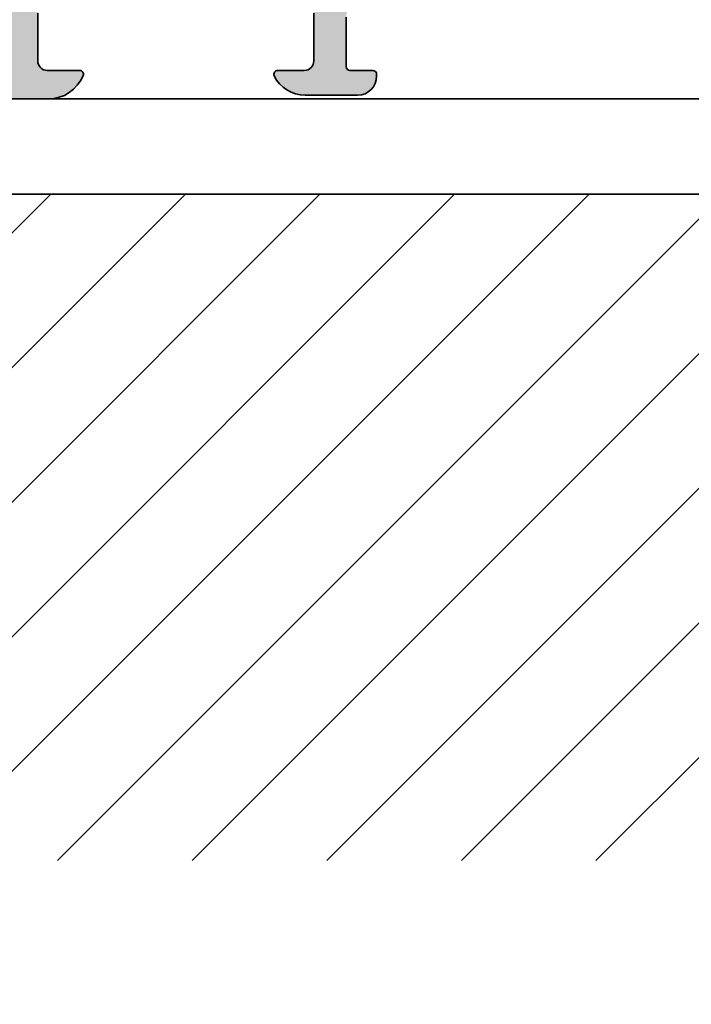
# Model space of a CAD drawing. Extents: x -1713 to 5182, y 672 to 4422.
# Drawn here: x -971 to -936, y 3965 to 4017 of the extents above; entities that cross this region are included whole.
import ezdxf

# ---------------------------------------------------------------- set-up
doc = ezdxf.new("R2010")
doc.units = 0
doc.header["$PDMODE"] = 2
doc.header["$PDSIZE"] = 5
doc.layers.get('DEFPOINTS').update_dxf_attribs({"color": 31, "linetype": 'ZIGZAG'})
doc.layers.add('Al_Accessories', color=2, linetype='CONTINUOUS', lineweight=35)
doc.layers.add('Al_Profiles', color=2, linetype='CONTINUOUS', lineweight=35)
for name, color, linetype in [('Al_Solid_Hatch', 50, 'CONTINUOUS'), ('RE_DIM1', 7, 'CONTINUOUS'), ('RE_DRAW1', 31, 'ZIGZAG')]:
    doc.layers.add(name, color=color, linetype=linetype)
doc.styles.add('ALCOA1', font='arial.ttf')
doc.linetypes.add('ZIGZAG', pattern='A,0.00254,-5.08,[131,ltypeshp.shx,S=5.08,R=0,X=-5.08,Y=0],-10.16,[131,ltypeshp.shx,S=5.08,R=180,X=5.08,Y=0],-5.08', length=20.32254)
doc.dimstyles.new('ALCOA1', dxfattribs={"dimscale": 0, "dimtxt": 3, "dimasz": 3, "dimexe": 1, "dimexo": 1, "dimgap": 0.8, "dimtad": 1, "dimdec": 1, "dimdsep": 46, "dimtxsty": 'ALCOA1', "dimcen": 2.5, "dimclrd": 7, "dimclre": 7, "dimclrt": 2, "dimadec": 0, "dimazin": 0, "dimtfac": 0.7, "dimtdec": 1, "dimtmove": 0, "dimatfit": 3, "dimfxl": 1, "dimtolj": 1, "dimtzin": 0, "dimarcsym": 0})

# ---------------------------------------------------------------- blocks, each defined once
blk = doc.blocks.new('*D71')
at = {"layer": 'DEFPOINTS', "color": 0, "linetype": 'Continuous', "ltscale": 0.5, "transparency": 16777216}
for p in [(-947.2580304144291, 3952.649036095915), (-1072.127258508139, 3933.524084638396), (-947.2580304144291, 3897.649034852237)]:
    blk.add_point(p, dxfattribs=at)
at = {"layer": 'RE_DIM1', "color": 7, "linetype": 'Continuous', "lineweight": -2, "ltscale": 0.5, "transparency": 16777216}
for p, q in [((-1072.127258508139, 3934.524084638396), (-1072.127258508139, 3953.649036095915)), ((-947.2580304144291, 3898.649034852237), (-947.2580304144291, 3953.649036095915)), ((-1069.127258508139, 3952.649036095915), (-950.2580304144291, 3952.649036095915))]:
    blk.add_line(p, q, dxfattribs=at)
at = {"layer": 'RE_DIM1', "color": 7, "linetype": 'Continuous', "ltscale": 0.5, "transparency": 16777216}
for points in [[(-1069.127258508139, 3953.149036095915), (-1069.127258508139, 3952.149036095915), (-1072.127258508139, 3952.649036095915)], [(-950.2580304144291, 3953.149036095915), (-950.2580304144291, 3952.149036095915), (-947.2580304144291, 3952.649036095915)]]:
    blk.add_solid(points, dxfattribs=at)
at = {"layer": 'RE_DIM1', "color": 2, "linetype": 'Continuous', "ltscale": 0.5, "transparency": 16777216, "insert": (-1009.692644461284, 3955.259916041344), "char_height": 3.5, "attachment_point": 5, "style": 'ALCOA1'}
blk.add_mtext('\\A1;GLASBREEDTE  GB3 = B / 3 - 67', dxfattribs=at)
blk = doc.blocks.new('*D75')
at = {"layer": 'DEFPOINTS', "color": 0, "linetype": 'Continuous', "ltscale": 0.5, "transparency": 16777216}
for p in [(-1162.127258508137, 3962.649036095915), (-916.2580301411148, 3922.649036095915), (-1162.127258508137, 3922.149036095916)]:
    blk.add_point(p, dxfattribs=at)
at = {"layer": 'RE_DIM1', "color": 7, "linetype": 'Continuous', "lineweight": -2, "ltscale": 0.5, "transparency": 16777216}
for p, q in [((-1162.127258508137, 3923.149036095916), (-1162.127258508137, 3963.649036095915)), ((-916.2580301411148, 3923.649036095915), (-916.2580301411148, 3963.649036095915)), ((-919.2580301411148, 3962.649036095915), (-1159.127258508137, 3962.649036095915))]:
    blk.add_line(p, q, dxfattribs=at)
at = {"layer": 'RE_DIM1', "color": 7, "linetype": 'Continuous', "ltscale": 0.5, "transparency": 16777216}
for points in [[(-1159.127258508137, 3963.149036095915), (-1159.127258508137, 3962.149036095915), (-1162.127258508137, 3962.649036095915)], [(-919.2580301411148, 3963.149036095915), (-919.2580301411148, 3962.149036095915), (-916.2580301411148, 3962.649036095915)]]:
    blk.add_solid(points, dxfattribs=at)
at = {"layer": 'RE_DIM1', "color": 2, "linetype": 'Continuous', "ltscale": 0.5, "transparency": 16777216, "insert": (-1039.192644324626, 3965.259916041344), "char_height": 3.5, "attachment_point": 5, "style": 'ALCOA1'}
blk.add_mtext('\\A1; B / 3 + 54', dxfattribs=at)
blk = doc.blocks.new('*D79')
at = {"layer": 'DEFPOINTS', "color": 0, "linetype": 'Continuous', "ltscale": 0.5, "transparency": 16777216}
for p in [(-1145.535705980496, 4067.349043675922), (-1086.83569575382, 4067.349043675922), (-910.0356917582429, 4012.649036095916)]:
    blk.add_point(p, dxfattribs=at)
at = {"layer": 'RE_DIM1', "color": 7, "linetype": 'Continuous', "lineweight": -2, "ltscale": 0.5, "transparency": 16777216}
for p, q in [((-1087.83569575382, 4067.349043675922), (-1146.535705980496, 4067.349043675922)), ((-1145.535705980496, 4015.649036095916), (-1145.535705980496, 4064.349043675922)), ((-911.0356917582429, 4012.649036095916), (-1146.535705980496, 4012.649036095916))]:
    blk.add_line(p, q, dxfattribs=at)
at = {"layer": 'RE_DIM1', "color": 7, "linetype": 'Continuous', "ltscale": 0.5, "transparency": 16777216}
for points in [[(-1146.035705980496, 4064.349043675922), (-1145.035705980496, 4064.349043675922), (-1145.535705980496, 4067.349043675922)], [(-1146.035705980496, 4015.649036095916), (-1145.035705980496, 4015.649036095916), (-1145.535705980496, 4012.649036095916)]]:
    blk.add_solid(points, dxfattribs=at)
at = {"layer": 'RE_DIM1', "color": 2, "linetype": 'Continuous', "ltscale": 0.5, "transparency": 16777216, "insert": (-1148.115549091001, 4039.999039885919), "char_height": 3.5, "attachment_point": 5, "rotation": 90, "style": 'ALCOA1'}
blk.add_mtext('\\A1;54.5', dxfattribs=at)
blk = doc.blocks.new('A$C2C326E0A')
at = {"layer": 'Al_Solid_Hatch', "linetype": 'Continuous', "ltscale": 0.5}
h = blk.add_hatch(color=2, dxfattribs=at)
edge = h.paths.add_edge_path()
edge.add_arc((132.9999889767435, 24.29999354348003), 0.2000000000007116, -22.885388115065325, 89.99999236256508, ccw=False)
edge.add_arc((131.3416766749175, 24.99999376459984), 1.999999999988199, 269.9999923595484, 337.1146118839487, ccw=False)
edge.add_line((131.3416764082154, 22.99999376461165), (129.4999939139758, 22.99999401013156))
edge.add_arc((129.4999939806672, 23.49999401014611), 0.5000000000145564, 179.9999923577253, 269.9999923577253, ccw=False)
edge.add_line((128.9999939806527, 23.49999407683754), (128.9999945139804, 27.50000134348193))
edge.add_arc((128.4999945139876, 27.50000141013697), 0.4999999999927285, 359.9999923618942, 450.0000000008338)
edge.add_line((128.4999945139804, 28.0000014101297), (70.79999500398628, 28.0000014101297))
edge.add_arc((70.79999500398628, 27.5000014101297), 0.5, 90, 180)
edge.add_line((70.29999500398628, 27.5000014101297), (70.29999500398628, 23.8999928701387))
edge.add_arc((69.3999950039921, 23.8999928701387), 0.8999999999941792, -180, 0, ccw=False)
edge.add_line((68.49999500399792, 23.8999928701387), (68.49999500399792, 27.50000141013061))
edge.add_arc((67.99999500399792, 27.50000141013061), 0.5, 0, 90)
edge.add_line((67.99999500399792, 28.00000141013061), (41.89998846732294, 28.0000014101297))
edge.add_arc((41.89998846732294, 27.5000014101297), 0.5, 90, 180)
edge.add_line((41.39998846732294, 27.5000014101297), (41.39998846732294, 23.70000141014134))
edge.add_arc((40.89998846732294, 23.70000141014134), 0.5, -90, 0, ccw=False)
edge.add_line((40.89998846732294, 23.20000141014134), (39.09998846732003, 23.20000141014134))
edge.add_arc((39.09998846732003, 24.20000141014134), 1, 180, 270, ccw=False)
edge.add_line((38.09998846732003, 24.20000141014134), (38.09998846732003, 24.30000141014716))
edge.add_arc((38.29998846730984, 24.30000141013988), 0.1999999999898137, 89.99999999791561, 179.9999999979156, ccw=False)
edge.add_line((38.29998846731712, 24.5000014101297), (39.49998846731421, 24.5000014101297))
edge.add_arc((39.4999884673133, 24.70000141013497), 0.2000000000052751, 270.0000000002605, 360.0000000018239)
edge.add_line((39.69998846731858, 24.70000141014134), (39.6999884673113, 27.5000014101297))
edge.add_arc((39.1999884673113, 27.5000014101297), 0.5, 0, 90)
edge.add_line((39.1999884673113, 28.0000014101297), (24.49998846731421, 28.0000014101297))
edge.add_arc((24.49998846731421, 27.5000014101297), 0.5, 90, 180)
edge.add_line((23.99998846731421, 27.5000014101297), (23.99998846731421, 23.70000141014134))
edge.add_arc((23.49998846731421, 23.70000141014134), 0.5, -90, 0, ccw=False)
edge.add_line((23.49998846731421, 23.20000141014134), (21.19999046731198, 23.20000141014134))
edge.add_arc((21.1999904673138, 24.00000141013879), 0.7999999999974534, 180.0000000006514, 269.9999999998697, ccw=False)
edge.add_arc((20.59999046732435, 24.00000141013334), 0.2000000000080036, 90.00000000104222, 180.0000000010422, ccw=False)
edge.add_line((20.59999046732071, 24.20000141014134), (22.1999884673113, 24.20000141014134))
edge.add_arc((22.19998846731767, 24.40000141015389), 0.200000000012551, 269.9999999981761, 359.9999999997394)
edge.add_line((22.39998846733022, 24.40000141015298), (22.39998846732294, 27.5000014101297))
edge.add_arc((21.89998846732294, 27.5000014101297), 0.5, 0, 90)
edge.add_line((21.89998846732294, 28.0000014101297), (16.1999884673113, 28.0000014101297))
edge.add_arc((16.1999884673113, 27.5000014101297), 0.5, 90, 180)
edge.add_line((15.6999884673113, 27.5000014101297), (15.6999884673113, 7.000001410129698))
edge.add_arc((15.1999884673113, 7.000001410129698), 0.5, -90, 0, ccw=False)
edge.add_line((15.1999884673113, 6.500001410129698), (15.09998846732003, 6.500001410129698))
edge.add_arc((15.09998846731912, 6.700001410133154), 0.2000000000034561, 179.999999997655, 270.00000000026057, ccw=False)
edge.add_line((14.89998846731567, 6.70000141014134), (14.89998846732294, 7.000001410129698))
edge.add_arc((14.09998846732003, 7.000001410129698), 0.8000000000029104, 0, 180)
edge.add_line((13.29998846731712, 7.000001410129698), (13.29998846731712, 3.000001410129698))
edge.add_arc((14.09998846732003, 3.000001410129698), 0.8000000000029104, 180, 360)
edge.add_line((14.89998846732294, 3.000001410129698), (14.89998846732294, 3.300001410147161))
edge.add_arc((15.09998846731276, 3.300001410139885), 0.1999999999898137, 89.99999999791561, 179.9999999979156, ccw=False)
edge.add_line((15.09998846732003, 3.500001410129698), (15.1999884673113, 3.500001410129698))
edge.add_arc((15.1999884673113, 3.000001410129698), 0.5, 0, 90, ccw=False)
edge.add_line((15.6999884673113, 3.000001410129698), (15.6999884673113, 1.500001410129698))
edge.add_arc((15.1999884673113, 1.500001410129698), 0.5, -90, 0, ccw=False)
edge.add_line((15.1999884673113, 1.000001410129698), (11.99590221016467, 1.000001410130153))
edge.add_line((11.99590221016467, 1.000001410130153), (11.99590221016467, 2.594629001073827))
edge.add_arc((11.59998846732, 2.900001410152894), 0.50000000000003, 322.35662232822, 360.00000000001)
edge.add_line((12.09998846732003, 2.900001410152981), (12.09998846732003, 7.70000141014134))
edge.add_arc((13.59998846732003, 7.70000141014134), 1.5, 90, 180, ccw=False)
edge.add_line((13.59998846732003, 9.20000141014134), (13.79998846731712, 9.20000141014134))
edge.add_arc((13.79998846731712, 9.70000141014134), 0.5, 270, 360)
edge.add_line((14.29998846731712, 9.70000141014134), (14.29998846731712, 27.5000014101297))
edge.add_arc((13.79998846731712, 27.5000014101297), 0.5, 0, 90)
edge.add_line((13.79998846731712, 28.0000014101297), (11.99590221016535, 28.00000141013015))
edge.add_line((11.99590221016535, 28.00000141013015), (11.9959022101649, 29.80000141014762))
edge.add_line((11.9959022101649, 29.80000141014762), (67.99999500399679, 29.80000141014716))
edge.add_arc((67.99999500399667, 30.30000141014716), 0.5, 270.000000000013, 360.0000000002084)
edge.add_line((68.49999500399667, 30.30000141014898), (68.49999500396154, 36.25000141014607))
edge.add_arc((67.99999500396154, 36.25000141014425), 0.5, 2.08440831604393e-10, 89.99999999997395)
edge.add_line((67.99999500396177, 36.75000141014425), (67.49999416065123, 36.75000141014425))
edge.add_arc((67.49999416065111, 37.25000141014425), 0.5, 180, 270.000000000013, ccw=False)
edge.add_line((66.99999416065111, 37.25000141014425), (66.99999416065145, 37.75000141014425))
edge.add_arc((67.49999416065145, 37.75000141014425), 0.5, 90, 180, ccw=False)
edge.add_line((67.49999416065145, 38.25000141014425), (67.99999500395313, 38.25000141014334))
edge.add_arc((67.99999500395302, 38.75000141014334), 0.5, 270.000000000013, 360.0000000002084)
edge.add_line((68.49999500395302, 38.75000141014516), (68.49999500394188, 46.40000045013585))
edge.add_arc((67.99999500394188, 46.40000045013403), 0.5, 2.08440831604393e-10, 89.99999999998697)
edge.add_line((67.99999500394199, 46.90000045013403), (66.99999416065714, 46.90000045013494))
edge.add_arc((66.99999416065691, 46.40000045013494), 0.5, 89.99999999997395, 179.9999999986451)
edge.add_line((66.49999416065691, 46.40000045014676), (66.49999416064031, 45.70000141012861))
edge.add_arc((65.99999416064031, 45.70000141014043), 0.5, 269.99999999997397, 359.99999999864514, ccw=False)
edge.add_line((65.99999416064009, 45.20000141014043), (65.49999416064054, 45.20000141014043))
edge.add_arc((65.49999416064054, 45.70000141014043), 0.5, 179.9999999986451, 270, ccw=False)
edge.add_line((64.99999416064054, 45.70000141015225), (64.99999416065714, 46.40000045012221))
edge.add_arc((64.49999416065714, 46.40000045013403), 0.5, 359.9999999986451, 450)
edge.add_line((64.49999416065714, 46.90000045013403), (16.45432340187642, 46.90000045013403))
edge.add_arc((16.45432340186236, 49.20000045013737), 2.300000000003337, 194.636120836852, 270.0000000003503, ccw=False)
edge.add_arc((13.74518321503433, 48.49249819001898), 0.4999999999893904, 14.63612083653627, 134.9999999987008)
edge.add_line((13.39162982445657, 48.84605158061277), (11.94644129850087, 47.40086305470686))
edge.add_arc((12.29999468908705, 47.04730966410808), 0.4999999999988711, 134.9999999989789, 179.9999900619597)
edge.add_line((11.79999468908818, 47.04730975083385), (11.79999440336019, 45.40000140422035))
edge.add_arc((11.59999440336037, 45.40000143891029), 0.1999999999998193, 270.00000103025087, 359.99999006206224, ccw=False)
edge.add_line((11.59999440695663, 45.20000143891048), (9.999994333977043, 45.20000141014134))
edge.add_arc((9.99999433397113, 45.00000141015016), 0.1999999999911779, 89.99999999830642, 179.9999923602527)
edge.add_line((9.799994333979953, 45.00000143681791), (9.799994108493479, 43.70000133240683))
edge.add_arc((9.299994108493383, 43.70000141913261), 0.5000000000001034, 224.9999999999991, 359.9999900619572, ccw=False)
edge.add_line((8.946440717900032, 43.34644802853927), (8.772786878658735, 43.52010186580083))
edge.add_arc((8.419233490267288, 43.16654847300561), 0.5000000000000844, 45.000000356831, 135.0000003670009)
edge.add_line((8.065680097409313, 43.5201018613343), (7.446435075655245, 42.90085683182951))
edge.add_arc((7.799988467319385, 42.54730344230391), 0.5000000000022631, 135.000000173282, 179.999999999268)
edge.add_line((7.299988467317121, 42.54730344231029), (7.299988467317121, 35.70000141014771))
edge.add_arc((7.799988467317121, 35.70000141014771), 0.5, 180, 270)
edge.add_line((7.799988467317121, 35.20000141014771), (9.29999416065209, 35.20000141014771))
edge.add_arc((9.29999416065209, 34.70000141014771), 0.5, 0, 90, ccw=False)
edge.add_line((9.79999416065209, 34.70000141014771), (9.79999416065209, 34.20000141014771))
edge.add_arc((9.29999416065209, 34.20000141014771), 0.5, -90, 0, ccw=False)
edge.add_line((9.29999416065209, 33.70000141014771), (7.399988467322942, 33.70000141014771))
edge.add_arc((7.399988467322942, 33.20000141014771), 0.5, 90, 180)
edge.add_line((6.899988467322942, 33.20000141014771), (6.899988467322942, 30.0000014101297))
edge.add_arc((7.099988467312176, 30.00000141013654), 0.1999999999892346, 180.0000000019593, 238.6388142593706)
edge.add_line((6.9959022101649, 29.82922069966617), (6.995902210164786, 27.79447432361394))
edge.add_arc((7.399988467322935, 27.50000141012968), 0.4999999999999917, 143.9177634792024, 179.9999999999976)
edge.add_line((6.899988467322942, 27.5000014101297), (6.899988467322828, 2.900001410152981))
edge.add_arc((7.399988467322775, 2.900001410153146), 0.4999999999999467, 180.0000000000188, 216.0822365208217)
edge.add_line((6.995902210164786, 2.60552849666874), (6.995902210164559, 1.000001410130153))
edge.add_line((6.995902210164559, 1.000001410130153), (5.999988467314211, 1.000001410129698))
edge.add_arc((5.999988467314211, 1.500001410129698), 0.5, 180, 270, ccw=False)
edge.add_line((5.499988467314211, 1.500001410129698), (5.499988467314211, 42.87866987993038))
edge.add_arc((6.99998846731445, 42.87866987993041), 1.50000000000024, 135.0000000000011, 180.0000000000011, ccw=False)
edge.add_line((5.939328295534438, 43.93933005171039), (14.05355208457138, 52.05355384074755))
edge.add_arc((13.69999869401929, 52.40710723133992), 0.4999999999702364, 314.9999999967363, 359.9999999970884)
edge.add_line((14.19999869398953, 52.40710723131451), (14.19999869398987, 67.99289366895937))
edge.add_arc((13.69999869397009, 67.99289366894573), 0.5000000000197797, 1.563306236971104e-09, 45.00000000039626)
edge.add_line((14.0535520845749, 68.34644705955543), (12.84644530339381, 69.55355384074755))
edge.add_arc((13.19999869395119, 69.90710723132186), 0.4999999999612064, 180.0000000008419, 225.0000000013714, ccw=False)
edge.add_line((12.69999869398998, 69.90710723131451), (12.69999869398987, 76.20000045015149))
edge.add_arc((14.19999869398987, 76.20000045015149), 1.5, 90, 180, ccw=False)
edge.add_line((14.19999869398987, 77.70000045015149), (38.48452361324041, 77.70000045015149))
edge.add_arc((38.48452361324051, 77.50000045015167), 0.1999999999998181, 30.00033547952438, 90.00000000002848, ccw=False)
edge.add_line((38.65772810847204, 77.60000146430411), (38.97320318921777, 77.05358998456177))
edge.add_arc((38.79999869398488, 76.95358897040393), 0.200000000003696, -1.63140612130519e-11, 30.00033548066881, ccw=False)
edge.add_line((38.99999869398857, 76.95358897040387), (38.99999869398891, 76.31404496201685))
edge.add_arc((38.79999869398475, 76.31404496201316), 0.2000000000041666, -59.999999998903775, 1.058481302607106e-09, ccw=False)
edge.add_line((38.89999869399014, 76.14083988125458), (38.65605753038255, 76.00000038477265))
edge.add_arc((38.75605753037837, 75.82679530401947), 0.1999999999946952, 119.9999999994934, 209.999962545332)
edge.add_line((38.58285238425538, 75.72679541724756), (38.97320384011766, 75.05068584219225))
edge.add_arc((38.79999869401411, 74.9506859554267), 0.1999999999746894, 7.817106961738318e-10, 29.999962546537176, ccw=False)
edge.add_line((38.9999986939888, 74.95068595542944), (38.99999869398891, 71.90000045016313))
edge.add_arc((39.1999986939951, 71.90000045015768), 0.2000000000061846, 179.9999999984367, 269.9999999984367)
edge.add_line((39.19999869398964, 71.70000045015149), (41.99999869398891, 71.70000045015149))
edge.add_arc((41.99999869398346, 71.90000045015768), 0.2000000000061846, 270.0000000015633, 360.0000000015633)
edge.add_line((42.19999869398964, 71.90000045016313), (42.19999869398964, 74.95068595542944))
edge.add_arc((42.39999869396604, 74.95068595542034), 0.1999999999763986, 150.0000374516391, 179.9999999973945, ccw=False)
edge.add_line((42.22679354786419, 75.05068584219225), (42.61714500372329, 75.72679541724756))
edge.add_arc((42.44393985760018, 75.82679530401947), 0.199999999994807, 330.0000374546842, 420.0000000004501)
edge.add_line((42.54393985759623, 76.00000038477265), (42.29999869398819, 76.14083988125458))
edge.add_arc((42.39999869399375, 76.31404496201327), 0.2000000000043446, 179.9999999989741, 239.99999999887768, ccw=False)
edge.add_line((42.19999869398941, 76.31404496201685), (42.19999869398964, 76.95358897040387))
edge.add_arc((42.39999869399355, 76.95358897040387), 0.2000000000039108, 149.9996645193477, 180, ccw=False)
edge.add_line((42.22679419876044, 77.05358998456177), (42.5422692795197, 77.60000146432685))
edge.add_arc((42.71547377473234, 77.50000045016168), 0.1999999999898189, 89.99999999514517, 149.9996645146103, ccw=False)
edge.add_line((42.71547377474928, 77.70000045015149), (47.79999869398114, 77.70000045015149))
edge.add_arc((47.79999869398114, 76.20000045015149), 1.5, 0, 90, ccw=False)
edge.add_line((49.29999869398114, 76.20000045015149), (49.29999869398114, 69.90710723131451))
edge.add_arc((48.79999869402017, 69.90710723132187), 0.4999999999609699, 314.9999999985992, 359.99999999915644, ccw=False)
edge.add_line((49.1535520845772, 69.55355384074755), (47.94644530338508, 68.34644705955543))
edge.add_arc((48.29999869398137, 67.99289366896485), 0.5000000000002301, 135.0000000004635, 180.0000000006286)
edge.add_line((47.79999869398114, 67.99289366895937), (47.79999869398114, 49.70000045015149))
edge.add_arc((48.79999869398114, 49.70000045015149), 1, 180, 270)
edge.add_line((48.79999869398114, 48.70000045015149), (114.4999773406585, 48.70000045015149))
edge.add_line((114.4999773406585, 48.70000045015149), (114.4999773406586, 46.90000045013403))
edge.add_line((114.4999773406586, 46.90000045013403), (74.29999584727113, 46.90000045013494))
edge.add_arc((74.29999584727113, 46.40000045013494), 0.5, 90, 180.0000000013549)
edge.add_line((73.79999584727113, 46.40000045012312), (73.79999584728796, 45.70000141015225))
edge.add_arc((73.29999584728796, 45.70000141014043), 0.5, -90, 1.3549197319662198e-09, ccw=False)
edge.add_line((73.29999584728796, 45.20000141014043), (72.79999584728841, 45.20000141014043))
edge.add_arc((72.79999584728819, 45.70000141014043), 0.5, 180.0000000013549, 270.00000000002603, ccw=False)
edge.add_line((72.29999584728819, 45.70000141012861), (72.29999584727159, 46.40000045014676))
edge.add_arc((71.79999584727159, 46.40000045013494), 0.5, 1.354865405428554e-09, 90.00000000002606)
edge.add_line((71.79999584727136, 46.90000045013494), (70.79999500398651, 46.90000045013403))
edge.add_arc((70.79999500398668, 46.40000045013409), 0.4999999999999432, 90.00000000001954, 179.9999999997981)
edge.add_line((70.29999500398674, 46.40000045013585), (70.29999500397548, 38.75000141014516))
edge.add_arc((70.79999500397548, 38.75000141014334), 0.5, 179.9999999997916, 269.999999999987)
edge.add_line((70.79999500397537, 38.25000141014334), (71.29999584727705, 38.25000141014425))
edge.add_arc((71.29999584727705, 37.75000141014425), 0.5, 0, 90, ccw=False)
edge.add_line((71.79999584727705, 37.75000141014425), (71.79999584727739, 37.25000141014425))
edge.add_arc((71.29999584727739, 37.25000141014425), 0.5, -90.00000000001302, 0, ccw=False)
edge.add_line((71.29999584727727, 36.75000141014425), (70.79999500396673, 36.75000141014425))
edge.add_arc((70.79999500396696, 36.25000141014425), 0.5, 90.00000000002606, 179.9999999997916)
edge.add_line((70.29999500396696, 36.25000141014607), (70.29999500393137, 30.30000141014898))
edge.add_arc((70.79999500393137, 30.30000141014625), 0.5, 179.9999999996873, 269.999999999987)
edge.add_line((70.79999500393126, 29.80000141014625), (128.7999948473094, 29.80000141011806))
edge.add_arc((128.7999948472935, 30.00000141013106), 0.2000000000130058, 270.0000000045596, 359.9999923623371)
edge.add_line((128.9999948473065, 30.00000138347059), (128.9999963116311, 40.98241268310994))
edge.add_line((128.9999963116311, 40.98241268310994), (130.9694386469278, 42.1194707455461))
edge.add_arc((131.2937875749487, 42.49999377097991), 0.4999999999936283, 229.5565024036542, 269.999992362044)
edge.add_line((131.2937875082949, 41.99999377098629), (144.7999964473071, 41.99999197015677))
edge.add_line((144.7999964473071, 41.99999197015677), (150.2544346834466, 41.99999209479483))
edge.add_arc((150.2544346980874, 41.69999209479467), 0.300000000000168, -30.000173387976304, 90.0000027961903, ccw=False)
edge.add_line((150.514241865293, 41.54999130856777), (149.55475901855, 39.88812988326754))
edge.add_arc((149.3815512580206, 39.98812561347408), 0.2000001859178691, 157.5000768234968, 330.00144317503884, ccw=False)
edge.add_line((149.1967750771305, 40.06466212334271), (147.5879020135924, 40.73107916639674))
edge.add_arc((147.5113653271274, 40.54630325989727), 0.1999999999943343, 67.50000000183007, 152.412421848961)
edge.add_arc((147.599995727322, 40.49999287055063), 0.2999999999948101, 152.4124218471416, 233.1301023535323)
edge.add_arc((147.29999572732, 40.09999287055867), 0.2000000000000171, 1.2221335055073723e-11, 53.13010235323179, ccw=False)
edge.add_line((147.49999572732, 40.09999287055871), (147.49999572732, 37.09999287054052))
edge.add_arc((147.2999957273221, 37.0999928705442), 0.199999999997857, 306.86989764507456, 359.99999999894555, ccw=False)
edge.add_arc((147.5999957273187, 36.69999287054635), 0.29999999999838, 126.8698976460845, 323.1301023537445)
edge.add_arc((147.9999957273165, 36.39999287054574), 0.2000000000002245, 90.00000000038273, 143.1301023542586, ccw=False)
edge.add_line((147.9999957273152, 36.59999287054598), (148.23999572732, 36.59999287054598))
edge.add_line((148.23999572732, 36.59999287054598), (149.5999957273199, 37.38519287054532))
edge.add_arc((149.7999957273199, 37.38518983625909), 0.2000000000230627, 0.0008692589760812552, 179.9991307410239, ccw=False)
edge.add_line((149.99999572732, 37.38519287054532), (149.99999572732, 37.03877709786229))
edge.add_arc((146.9999957273191, 37.03877709786227), 3.000000000000909, -30.643603350377816, 3.979039320256561e-13, ccw=False)
edge.add_arc((150.4414132715555, 34.99999185016532), 0.9999999999996959, 149.3563966496214, 210.6436033503786)
edge.add_arc((146.9999957273189, 32.96120660246854), 3.000000000000966, -3.922195901395753e-12, 30.6436033503731, ccw=False)
edge.add_line((149.9999957273199, 32.96120660246834), (149.9999957273199, 32.61479082978531))
edge.add_arc((149.7999957273198, 32.61479386407154), 0.2000000000230627, 180.0008692592367, 359.99913074102386, ccw=False)
edge.add_line((149.5999957273198, 32.6147908297844), (148.2399957273199, 33.39999082978466))
edge.add_line((148.2399957273199, 33.39999082978466), (147.9999957273337, 33.39999082978466))
edge.add_arc((147.9999957273205, 33.59999082979175), 0.2000000000070941, 216.8698976514459, 270.000000003778, ccw=False)
edge.add_arc((147.5999957273276, 33.29999082975925), 0.30000000000677, 36.86989764788174, 233.1301023536533)
edge.add_arc((147.2999957273194, 32.8999908297565), 0.2000000000003013, -1.2221335055073723e-11, 53.130102353516804, ccw=False)
edge.add_line((147.4999957273197, 32.89999082975646), (147.49999572732, 29.89999082973736))
edge.add_arc((147.2999957273182, 29.89999082973463), 0.2000000000017508, -53.13010234777238, 7.817106961738318e-10, ccw=False)
edge.add_arc((147.599995727364, 29.49999082980597), 0.2999999999686395, 126.8698976567565, 207.5874611470087)
edge.add_arc((147.5113652326303, 29.45368062146007), 0.1999999999997243, 207.5874611421463, 292.4999999998817)
edge.add_line((147.5879019191028, 29.2689047149579), (149.1967751248562, 29.9353218169199))
edge.add_arc((149.3815513057458, 30.01185832678853), 0.2000001859174592, 29.99855682502448, 202.4999231765549, ccw=False)
edge.add_line((149.5547590662749, 30.11185405699507), (150.5142419130183, 28.44999263169393))
edge.add_arc((150.2544347458128, 28.29999184546755), 0.2999999999997799, -90.00000279623919, 30.000173387904113, ccw=False)
edge.add_line((150.2544347311717, 27.99999184546778), (147.6999945214649, 27.99999197013221))
edge.add_arc((147.6999944873031, 27.29999197013194), 0.7000000000002772, 89.99999720382209, 179.9999923609038)
edge.add_line((146.9999944873028, 27.2999920634611), (146.999994140651, 24.6999916768309))
edge.add_arc((147.1999941406481, 24.69999165015724), 0.1999999999970914, 179.9999923585591, 269.9999923585591)
edge.add_line((147.1999941139744, 24.49999165016015), (148.3999941139715, 24.49999149014729))
edge.add_arc((148.3999940873051, 24.29999149014293), 0.2000000000043674, -7.639356510935613e-06, 89.99999236064349, ccw=False)
edge.add_line((148.5999940873095, 24.29999146347654), (148.5999940739799, 24.19999146349983))
edge.add_arc((147.5999940739727, 24.19999159683175), 1.000000000007285, 269.99999236064355, 359.99999236064355, ccw=False)
edge.add_line((147.5999939406407, 23.19999159682447), (144.8387433733241, 23.19999196498793))
edge.add_arc((144.8387436133444, 24.99999196498718), 1.799999999999267, 205.9444721327718, 269.99999235991527, ccw=False)
edge.add_arc((143.3999940630047, 24.29999215681437), 0.1999999999852747, 89.99999236100177, 205.9444721314964, ccw=False)
edge.add_line((143.3999940896698, 24.49999215679964), (144.7999941139802, 24.49999197015677))
edge.add_arc((144.7999941806426, 24.99999197014949), 0.4999999999927285, 269.9999923610604, 359.9999923602267)
edge.add_line((145.2999941806353, 24.99999190347989), (145.2999945139833, 27.49999190347989))
edge.add_arc((144.7999945139724, 27.49999197014586), 0.5000000000109184, 359.9999923606435, 449.9999923598098)
edge.add_line((144.7999945806456, 27.99999197015677), (131.2999945806456, 27.99999377014137))
edge.add_arc((131.299994513976, 27.49999377014865), 0.4999999999927285, 89.99999236022664, 179.9999923602267)
edge.add_line((130.7999945139833, 27.49999383681825), (130.7999941806426, 24.99999383681825))
edge.add_arc((131.2999941806498, 24.99999377014865), 0.5000000000072804, 179.9999923602267, 269.9999923602267)
edge.add_line((131.2999941139802, 24.49999377014137), (132.9999890034031, 24.49999354348074))
edge = h.paths.add_edge_path(flags=16)
edge.add_line((145.4999948206371, 29.79999187732756), (130.9999948206256, 29.79999381011839))
edge.add_arc((130.9999948472906, 29.9999938101214), 0.2000000000030067, 179.9999923602537, 269.99999236103434, ccw=False)
edge.add_line((130.7999948472876, 29.99999383678914), (130.7999961806432, 39.99999383681825))
edge.add_arc((130.9999961806476, 39.99999381013731), 0.2000000000043674, 89.99999236064349, 179.9999923564747, ccw=False)
edge.add_line((130.999996207314, 40.19999381014168), (145.4999962073236, 40.19999187696703))
edge.add_arc((145.4999961806593, 39.99999187696707), 0.199999999999962, -7.639576324436348e-06, 89.99999236122159, ccw=False)
edge.add_line((145.6999961806592, 39.99999185029992), (145.6999948472962, 29.99999185066008))
edge.add_arc((145.4999948472964, 29.99999187732743), 0.1999999999998767, 269.9999923626791, 359.99999236036666, ccw=False)
edge = h.paths.add_edge_path(flags=17)
edge.add_arc((44.99999869397823, 49.70000045015149), 1, 270, 360)
edge.add_line((45.99999869397823, 49.70000045015149), (45.99999869397823, 67.99288925667315))
edge.add_arc((48.29999869399607, 67.99288925667395), 2.300000000017846, 135.0000000000208, 180.0000000000198, ccw=False)
edge.add_line((46.6736530972538, 69.61923485341504), (47.35355208457429, 70.29913384073552))
edge.add_arc((46.99999869397627, 70.65268723132681), 0.5000000000019484, 315.0000000005452, 360.0000000005472)
edge.add_line((47.49999869397823, 70.65268723133158), (47.49999869397823, 74.90000045016313))
edge.add_arc((46.49999869397823, 74.90000045016313), 1, 0, 90)
edge.add_line((46.49999869397823, 75.90000045016313), (44.99999869398891, 75.90000045016313))
edge.add_arc((44.99999869398891, 74.90000045016313), 1, 90, 180)
edge.add_line((43.99999869398891, 74.90000045016313), (43.99999869398891, 72.20000045015149))
edge.add_arc((41.69999869399511, 72.20000045015694), 2.299999999993801, 269.9999999998637, 359.99999999986443, ccw=False)
edge.add_line((41.69999869398964, 69.90000045016313), (39.49999869398869, 69.90000045016313))
edge.add_arc((39.49999869398346, 72.20000045015695), 2.299999999993815, 180.0000000001359, 270.0000000001303, ccw=False)
edge.add_line((37.19999869398964, 72.20000045015149), (37.19999869398987, 75.40000045013403))
edge.add_arc((36.69999869398987, 75.40000045013403), 0.5, 0, 90)
edge.add_line((36.69999869398987, 75.90000045013403), (15.49999869397823, 75.90000045013403))
edge.add_arc((15.49999869397823, 74.90000045013403), 1, 90, 180)
edge.add_line((14.49999869397823, 74.90000045013403), (14.49999869397823, 70.65268723133158))
edge.add_arc((14.99999869398034, 70.65268723132688), 0.5000000000021139, 179.999999999461, 224.9999999994476)
edge.add_line((14.64644530338217, 70.29913384073552), (15.3263442907172, 69.61923485341504))
edge.add_arc((13.69999869396776, 67.99288925669156), 2.300000000010472, -4.5838532969355583e-10, 44.99999999954258, ccw=False)
edge.add_line((15.99999869397823, 67.99288925667315), (15.99999869397823, 49.70000045015149))
edge.add_arc((16.99999869397823, 49.70000045015149), 1, 180, 270)
edge.add_line((16.99999869397823, 48.70000045015149), (44.99999869397823, 48.70000045015149))
edge = h.paths.add_edge_path(flags=17)
edge.add_line((131.0999989806384, 60.99999379680048), (131.9999989806471, 60.99999367683358))
edge.add_arc((131.9999989539779, 60.79999367682643), 0.2000000000071527, -7.638297972789587e-06, 89.99999235984558, ccw=False)
edge.add_line((132.1999989539851, 60.79999365016374), (132.19999883399, 59.89999365014046))
edge.add_arc((132.5999988339842, 59.89999359682224), 0.3999999999941828, 179.9999923627279, 359.9999923627279)
edge.add_line((132.9999988339783, 59.89999354350402), (132.9999992473109, 62.99999354348074))
edge.add_arc((132.4999992473182, 62.99999361013579), 0.4999999999927285, 359.9999923618942, 449.9999923618942)
edge.add_line((132.4999993139733, 63.49999361012851), (132.1999993139849, 63.49999365014628))
edge.add_arc((132.1999992873112, 63.29999365014919), 0.1999999999970914, 89.99999235855911, 179.9999923585591)
edge.add_line((131.9999992873142, 63.29999367682285), (131.9999992073077, 62.69999367681703))
edge.add_arc((131.499999207315, 62.69999374348663), 0.4999999999927285, 269.99999236022666, 359.99999236022666, ccw=False)
edge.add_line((131.4999991406454, 62.19999374349391), (130.8999991406396, 62.19999382347123))
edge.add_arc((130.8999992073201, 62.69999382347487), 0.5000000000036424, 179.9999923598098, 269.999992358976, ccw=False)
edge.add_line((130.3999992073165, 62.69999389014811), (130.3999998206579, 67.29999389015393))
edge.add_arc((130.8999998206506, 67.29999382348433), 0.4999999999927285, 89.99999236106038, 179.9999923602266, ccw=False)
edge.add_line((130.8999998873129, 67.79999382347705), (131.4999998873042, 67.79999374347062))
edge.add_arc((131.4999998206491, 67.2999937434779), 0.4999999999927285, -7.638105785190419e-06, 89.99999236189421, ccw=False)
edge.add_line((131.9999998206418, 67.29999367682285), (131.99999974065, 66.69999367681703))
edge.add_arc((132.1999997406471, 66.69999365014337), 0.1999999999970914, 179.9999923585591, 269.9999923585591)
edge.add_line((132.1999997139734, 66.49999365014628), (132.4999997139763, 66.49999361012851))
edge.add_arc((132.4999997806314, 66.99999361013579), 0.5000000000072804, 269.9999923618942, 359.9999923618942)
edge.add_line((132.9999997806386, 66.99999354348074), (132.9999999806329, 68.49999354348074))
edge.add_arc((132.4999999806474, 68.49999361014306), 0.4999999999854525, 359.9999923610604, 449.9999923602267)
edge.add_line((132.500000047317, 68.99999361012851), (129.500000047317, 68.99999401013156))
edge.add_arc((129.4999999806256, 68.49999401014611), 0.4999999999854525, 89.99999235772535, 179.9999923577253)
edge.add_line((128.9999999806402, 68.49999407683754), (128.9999974073231, 49.20000038347462))
edge.add_arc((128.4999974073268, 49.20000045014785), 0.4999999999963665, 269.9999999995831, 359.99999235980977, ccw=False)
edge.add_line((128.4999974073231, 48.70000045015149), (120.4999773406583, 48.70000045015149))
edge.add_line((120.4999773406583, 48.70000045015149), (120.4999773406586, 46.90000045013403))
edge.add_line((120.4999773406586, 46.90000045013403), (126.4999970339777, 46.90000045013403))
edge.add_arc((126.4999970339777, 46.40000045013403), 0.5, -7.639460704922385e-06, 90, ccw=False)
edge.add_line((126.9999970339777, 46.40000038346716), (126.9999969576725, 45.82771251772238))
edge.add_line((126.9999969576725, 45.82771251772238), (130.7252672311969, 47.97849831294479))
edge.add_line((130.7252672311969, 47.97849831294479), (130.5999985806499, 57.99999386347736))
edge.add_line((130.5999985806499, 57.99999386347736), (130.599998913976, 60.49999386347736))
edge.add_arc((131.0999989139688, 60.49999379680776), 0.4999999999927285, 89.99999236022671, 179.9999923602266, ccw=False)
at = {"layer": 'Al_Profiles'}
for points in [[(146.9999944873028, 27.2999920634611), (146.999994140651, 24.6999916768309, 0.414213562373095), (147.1999941139744, 24.49999165016015), (148.3999941139715, 24.49999149014729, -0.414213562373095), (148.5999940873095, 24.29999146347654), (148.5999940739799, 24.19999146349983, -0.414213562373095), (147.5999939406407, 23.19999159682447), (144.8387433733241, 23.19999196498793, -0.2870075753909219), (143.2201503692248, 24.21249218080447, -0.5539924070572638), (143.3999940896698, 24.49999215679964), (144.7999941139802, 24.49999197015677, 0.4142135623688329), (145.2999941806353, 24.99999190347989), (145.2999945139833, 27.49999190347989, 0.4142135623688329)], [(130.7999945139833, 27.49999383681825), (130.7999941806426, 24.99999383681825, 0.414213562373095), (131.2999941139802, 24.49999377014137), (132.9999890034031, 24.49999354348074, -0.5366750419371646), (133.184245899172, 24.2222157411361, -0.3015113445804234), (131.3416764082154, 22.99999376461165), (129.4999939139758, 22.99999401013156, -0.414213562373095)]]:
    blk.add_lwpolyline(points, format="xyb", dxfattribs=at)
blk = doc.blocks.new('A$C17FC2971')
at = {"layer": 'Al_Accessories'}
for p, q in [((-8.383021217130338, 4.999999999999972), (133.1169787828697, 5)), ((-27.68302121713041, -2.842170943040401e-14), (134.6169787828697, 2.842170943040401e-14))]:
    blk.add_line(p, q, dxfattribs=at)
blk = doc.blocks.new('A$C5A244E73')
at = {"layer": 'Al_Accessories'}
blk.add_blockref('A$C17FC2971', (30.38301479030451, 15.84651845929147), dxfattribs=at)

msp = doc.modelspace()

# ---------------------------------------------------------------- hatches: boundary and pattern name
at = {"layer": 'RE_DRAW1', "linetype": 'Continuous', "ltscale": 0.5}
h = msp.add_hatch(dxfattribs=at)
h.set_pattern_fill('_USER', scale=5, angle=-45.00000000000001, style=0, pattern_type=0)
h.set_pattern_definition([(45.00000000000001, (-1082.335705980498, 3972.649036095915), (3.535533905932738, -3.535533905932736), [])])
h.paths.add_polyline_path([(-895.0123390383577, 4007.649036095915), (-895.0123390383582, 3972.649036095916), (-1082.335705980498, 3972.649036095915), (-1082.335705980498, 4007.649036095915)])

# ---------------------------------------------------------------- linework, layer by layer
at = {"layer": 'RE_DRAW1', "color": 7, "linetype": 'Continuous', "ltscale": 0.5}
msp.add_line((-1082.335705980498, 4007.649036095915), (-895.0123390383582, 4007.649036095915), dxfattribs=at)

# ---------------------------------------------------------------- block references
at = {"layer": 'Al_Profiles', "color": 2, "linetype": 'Continuous', "ltscale": 0.5}
msp.add_blockref('A$C2C326E0A', (-1101.035687034333, 3989.649043225771), dxfattribs=at)
at = {"layer": 'RE_DRAW1', "color": 2, "linetype": 'Continuous', "ltscale": 0.5}
msp.add_blockref('A$C5A244E73', (-1084.835699553673, 3991.802517636624), dxfattribs=at)

# ---------------------------------------------------------------- dimensions: what is measured, and where the dimension line sits
at = {"layer": 'RE_DIM1', "color": 7, "linetype": 'Continuous', "ltscale": 0.5}
dim = msp.add_linear_dim(base=(-1145.535705980496, 4067.349043675922), p1=(-910.0356917582429, 4012.649036095916), p2=(-1086.83569575382, 4067.349043675922), angle=270, text='54.5', dimstyle='ALCOA1', override={"dimscale": 1, "dimtxt": 3.5}, dxfattribs=at)
dim.commit()
dim.dimension.update_dxf_attribs({"geometry": '*D79', "text_midpoint": (-1148.115549091001, 4039.999039885919)})
for base, p1, p2, text, picture, middle in [((-1162.127258508137, 3962.649036095915), (-916.2580301411148, 3922.649036095915), (-1162.127258508137, 3922.149036095916), ' B / 3 + 54', '*D75', (-1039.192644324626, 3965.259916041344)), ((-947.2580304144291, 3952.649036095915), (-1072.127258508139, 3933.524084638396), (-947.2580304144291, 3897.649034852237), 'GLASBREEDTE  GB3 = B / 3 - 67', '*D71', (-1009.692644461284, 3955.259916041344))]:
    dim = msp.add_linear_dim(base=base, p1=p1, p2=p2, text=text, dimstyle='ALCOA1', override={"dimscale": 1, "dimtxt": 3.5}, dxfattribs=at)
    dim.commit()
    dim.dimension.update_dxf_attribs({"geometry": picture, "text_midpoint": middle})

doc.saveas('drawing.dxf')
